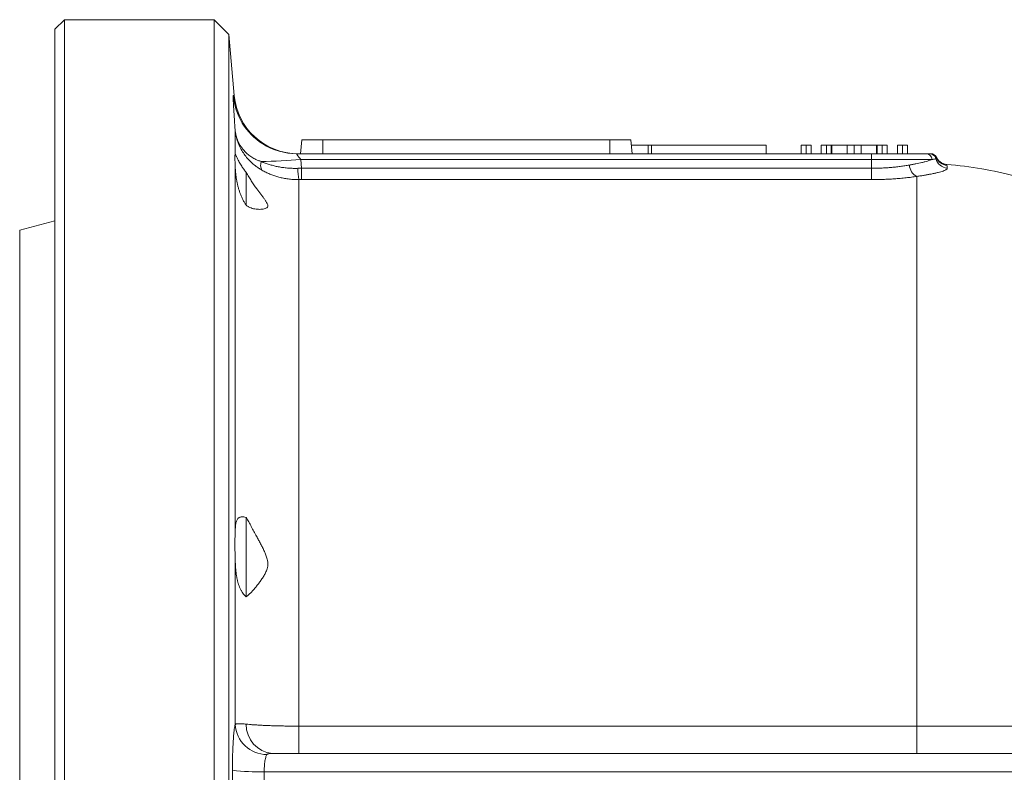
# Model space of a CAD drawing. Units: millimetres. Extents: x 29 to 1151, y -120 to 937.
# Drawn here: x 607 to 762, y 819 to 937 of the extents above; entities that cross this region are included whole.
import ezdxf

# ---------------------------------------------------------------- set-up
doc = ezdxf.new("R2010")
doc.units = ezdxf.units.MM

msp = doc.modelspace()

# ---------------------------------------------------------------- linework, layer by layer
at = {"color": 7, "linetype": 'Continuous', "lineweight": 15}
for p, q in [((614.47, 937.03), (612.97, 935.53)), ((637.97, 937.03), (614.47, 937.03)), ((614.47, 812.03), (614.47, 937.03)), ((640.26, 934.73), (637.97, 937.03)), ((637.97, 812.03), (637.97, 937.03)), ((612.97, 812.03), (612.97, 935.53)), ((641.1, 925.16), (640.26, 934.73)), ((640.26, 934.73), (640.26, 689.32)), ((651.5, 916.03), (651.69, 918.18)), ((654.97, 918.18), (651.69, 918.18)), ((699.97, 918.18), (654.97, 918.18)), ((703.25, 918.18), (699.97, 918.18)), ((703.44, 916.03), (703.25, 918.18)), ((705.97, 917.38), (703.32, 917.38)), ((706.47, 917.38), (705.97, 917.38)), ((706.47, 917.38), (706.47, 916.03)), ((706.47, 917.38), (715.47, 917.38)), ((715.47, 917.38), (724.47, 917.38)), ((724.47, 916.03), (724.47, 917.38)), ((729.95, 917.38), (729.95, 916.03)), ((731.5, 917.38), (731.5, 916.03)), ((731.5, 917.38), (731.5, 916.03)), ((733.1, 917.38), (733.1, 916.03)), ((734.66, 917.38), (734.66, 916.03)), ((734.77, 917.38), (734.77, 916.03)), ((734.77, 917.38), (737.15, 917.38)), ((738.26, 917.38), (738.27, 917.38)), ((739.37, 917.38), (741.76, 917.38)), ((741.87, 917.38), (741.87, 916.03)), ((743.42, 917.38), (743.42, 916.03)), ((745.06, 917.38), (745.06, 916.03)), ((746.61, 917.38), (746.61, 916.03)), ((650.91, 916.03), (740.97, 916.03)), ((740.97, 916.03), (749.53, 916.03)), ((750.09, 916.03), (750.2, 916.03)), ((751.14, 915.46), (751.14, 915.46)), ((642.97, 913.09), (642.97, 907.94)), ((612.97, 905.53), (607.47, 904.06)), ((607.47, 720), (607.47, 904.06)), ((642.97, 859.04), (642.97, 846.6)), ((647.08, 822.03), (824.86, 822.03))]:
    msp.add_line(p, q, dxfattribs=at)
at = {"color": 8, "linetype": 'Continuous', "lineweight": 0}
for p, q in [((641.23, 915.93), (641.23, 919.73)), ((654.97, 916.03), (654.97, 918.18)), ((699.97, 916.03), (699.97, 918.18)), ((705.97, 917.38), (705.97, 916.03)), ((730.73, 917.38), (730.73, 916.03)), ((733.91, 917.38), (733.91, 916.03)), ((734.72, 917.38), (734.72, 916.03)), ((737.15, 917.38), (737.15, 916.03)), ((738.26, 917.38), (738.26, 916.03)), ((738.27, 917.38), (738.27, 916.03)), ((739.37, 917.38), (739.37, 916.03)), ((741.76, 917.38), (741.76, 916.03)), ((741.81, 917.38), (741.81, 916.03)), ((742.65, 917.38), (742.65, 916.03)), ((745.83, 917.38), (745.83, 916.03)), ((651.55, 915.12), (651.66, 913.75)), ((740.97, 915.12), (651.55, 915.12)), ((740.97, 915.12), (740.97, 916.03)), ((740.97, 913.75), (740.97, 915.12)), ((750.47, 915.12), (740.97, 915.12)), ((641.23, 856.63), (641.23, 914.36)), ((651.08, 913.74), (651.66, 913.75)), ((651.66, 913.75), (651.66, 911.97)), ((651.66, 913.75), (740.97, 913.75)), ((740.97, 911.97), (740.97, 913.75)), ((748.07, 912.47), (748.07, 826.33)), ((651.2, 911.97), (651.2, 826.33)), ((651.66, 911.97), (651.2, 911.97)), ((740.97, 911.97), (651.66, 911.97)), ((641.23, 826.58), (641.23, 852.85)), ((651.2, 822.03), (651.2, 826.33)), ((651.2, 826.33), (748.07, 826.33)), ((748.07, 822.03), (748.07, 826.33)), ((640.8, 812.03), (640.81, 819.42)), ((645.8, 819.19), (645.78, 812.03)), ((825.49, 819.19), (645.8, 819.19))]:
    msp.add_line(p, q, dxfattribs=at)
for centre, radius, start, end in [((650.91, 926.03), 10, 184.9223, 237.6317), ((643.76, 1007.69), 92.9, 270.9749, 274.8064), ((749.5, 915.06), 0.965, 3.0879, 88.4945), ((750.09, 915.03), 1, 13.9193, 89.9971), ((750.2, 915.03), 1, 23.0383, 89.9979), ((752.99, 915.76), 1.99, 194.1392, 265.6314), ((752.96, 916.2), 2, 203.1105, 265.5133), ((646.83, 914.22), 1.6, 158.6442, 208.773), ((663.12, 913.63), 12.04, 179.5034, 187.9339), ((749.04, 914.37), 2.13, 183.1579, 243.0738), ((646.25, 826.91), 5.03, 183.7718, 269.5892), ((647.51, 826.56), 4.55, 178.942, 264.5451), ((644.67, 848.26), 29.09, 262.3942, 272.2261)]:
    msp.add_arc(centre, radius, start, end, dxfattribs=at)
at = {"color": 7, "linetype": 'Continuous', "lineweight": 15}
for centre, radius, start, end in [((651.06, 926.03), 10, 184.9999, 270), ((650.91, 926.03), 10, 237.6326, 269.9998), ((750.25, 915.03), 1, 25.6418, 89.9992), ((748.07, 854.53), 60, 75, 85.4875)]:
    msp.add_arc(centre, radius, start, end, dxfattribs=at)
at = {"color": 8, "linetype": 'Continuous', "lineweight": 0}
for points, knots in [([(641.23, 919.73), (641.23, 919.83), (641.2, 920.21), (641.16, 920.81), (641.11, 921.53), (641.07, 922.19), (641.03, 922.79), (641, 923.34), (640.97, 923.82), (640.95, 924.23), (640.94, 924.57), (640.93, 924.84), (640.93, 925.03), (640.94, 925.15), (640.94, 925.16), (640.95, 925.17)], [0, 0, 0, 0, 0.032903, 0.113489, 0.194362, 0.275232, 0.355815, 0.436215, 0.516906, 0.597595, 0.677993, 0.758349, 0.838997, 0.919644, 1, 1, 1, 1]), ([(640.95, 925.17), (640.99, 925.17), (641.08, 925.16), (641.1, 925.16), (641.1, 925.16)], [0, 0, 0, 0, 0.501679, 1, 1, 1, 1]), ([(645.43, 913.45), (645.25, 913.56), (644.9, 913.77), (644.34, 914.18), (643.75, 914.68), (643.16, 915.29), (642.63, 915.97), (642.17, 916.7), (641.78, 917.49), (641.49, 918.31), (641.34, 918.98), (641.27, 919.42), (641.25, 919.61), (641.24, 919.69), (641.23, 919.72), (641.23, 919.73)], [0, 0, 0, 0, 0.075385, 0.151054, 0.257853, 0.364652, 0.474766, 0.584879, 0.699734, 0.815612, 0.923342, 0.969148, 0.987755, 0.997529, 1, 1, 1, 1]), ([(641.23, 919.73), (641.23, 919.72), (641.24, 919.7), (641.24, 919.65), (641.26, 919.51), (641.31, 919.18), (641.41, 918.74), (641.58, 918.25), (641.75, 917.83), (641.96, 917.43), (642.25, 916.98), (642.62, 916.5), (643.12, 916), (643.69, 915.56), (644.27, 915.23), (644.82, 914.98), (645.17, 914.86), (645.34, 914.8)], [0, 0, 0, 0, 0.0025, 0.009502, 0.024181, 0.061649, 0.158565, 0.226305, 0.294044, 0.362711, 0.431378, 0.534444, 0.637504, 0.74437, 0.851226, 0.925417, 1, 1, 1, 1]), ([(650.91, 916.03), (650.9, 916.02), (650.89, 916.01), (650.91, 915.95), (650.94, 915.89), (651.01, 915.79), (651.07, 915.69), (651.17, 915.56), (651.29, 915.41), (651.42, 915.26), (651.51, 915.16), (651.55, 915.12)], [0, 0, 0, 0, 0.156209, 0.201515, 0.369958, 0.409842, 0.523921, 0.638171, 0.764256, 0.890457, 1, 1, 1, 1]), ([(746.91, 914.25), (747.08, 914.28), (747.44, 914.35), (747.94, 914.45), (748.41, 914.54), (748.88, 914.65), (749.35, 914.76), (749.78, 914.88), (750.17, 915), (750.37, 915.08), (750.47, 915.12)], [0, 0, 0, 0, 0.109876, 0.219753, 0.331572, 0.443391, 0.580599, 0.717808, 0.858904, 1, 1, 1, 1]), ([(751.06, 915.27), (751.05, 915.25), (751.03, 915.23), (750.88, 915.19), (750.7, 915.15), (750.54, 915.13), (750.47, 915.12)], [0, 0, 0, 0, 0.287173, 0.576995, 0.78798, 1, 1, 1, 1]), ([(751.12, 915.42), (751.12, 915.41), (751.09, 915.37), (751.07, 915.31), (751.06, 915.27)], [0, 0, 0, 0, 0.348051, 1, 1, 1, 1]), ([(751.14, 915.46), (751.14, 915.46), (751.15, 915.47), (751.13, 915.44), (751.12, 915.42)], [0, 0, 0, 0, 0.150413, 1, 1, 1, 1]), ([(651.08, 913.74), (650.84, 913.73), (650.35, 913.73), (649.61, 913.77), (648.88, 913.84), (648.18, 913.94), (647.5, 914.08), (646.86, 914.25), (646.23, 914.45), (645.73, 914.63), (645.44, 914.76), (645.34, 914.8)], [0, 0, 0, 0, 0.116415, 0.233664, 0.353472, 0.474132, 0.588519, 0.703577, 0.820629, 0.938321, 1, 1, 1, 1]), ([(740.97, 913.75), (741.22, 913.75), (741.72, 913.75), (742.46, 913.78), (743.21, 913.81), (743.97, 913.87), (744.73, 913.94), (745.48, 914.03), (746.22, 914.13), (746.68, 914.21), (746.91, 914.25)], [0, 0, 0, 0, 0.1167, 0.234106, 0.353715, 0.474074, 0.6032, 0.733245, 0.86614, 1, 1, 1, 1]), ([(752.84, 913.77), (752.84, 913.73), (752.83, 913.66), (752.71, 913.55), (752.51, 913.44), (752.23, 913.32), (751.87, 913.2), (751.44, 913.09), (750.92, 912.97), (750.38, 912.86), (749.82, 912.75), (749.28, 912.66), (748.7, 912.56), (748.28, 912.5), (748.07, 912.47)], [0, 0, 0, 0, 0.088261, 0.177121, 0.267866, 0.359263, 0.447276, 0.535884, 0.626378, 0.717524, 0.787677, 0.857829, 0.928598, 1, 1, 1, 1]), ([(752.79, 914.33), (752.79, 914.33), (752.79, 914.34), (752.8, 914.26), (752.8, 914.21)], [0, 0, 0, 0, 0.386966, 1, 1, 1, 1]), ([(752.8, 914.21), (752.81, 914.16), (752.82, 914.05), (752.83, 913.86), (752.84, 913.77)], [0, 0, 0, 0, 0.499805, 1, 1, 1, 1]), ([(651.2, 911.97), (650.95, 911.97), (650.46, 911.97), (649.73, 912.04), (648.99, 912.15), (648.28, 912.3), (647.61, 912.49), (646.96, 912.71), (646.33, 912.98), (645.82, 913.23), (645.53, 913.39), (645.43, 913.45)], [0, 0, 0, 0, 0.116486, 0.233798, 0.35365, 0.474348, 0.588698, 0.703716, 0.820723, 0.938371, 1, 1, 1, 1]), ([(748.07, 912.47), (747.8, 912.43), (747.27, 912.35), (746.4, 912.25), (745.49, 912.16), (744.57, 912.09), (743.67, 912.04), (742.79, 912), (741.88, 911.98), (741.27, 911.97), (740.97, 911.97)], [0, 0, 0, 0, 0.129365, 0.258729, 0.391721, 0.524711, 0.642158, 0.759604, 0.879802, 1, 1, 1, 1]), ([(640.81, 819.42), (640.81, 819.67), (640.82, 820.18), (640.82, 820.97), (640.84, 821.78), (640.87, 822.6), (640.9, 823.38), (640.94, 824.1), (640.99, 824.76), (641.04, 825.35), (641.1, 825.85), (641.16, 826.27), (641.21, 826.48), (641.23, 826.58)], [0, 0, 0, 0, 0.078927, 0.157855, 0.251081, 0.344608, 0.437836, 0.53138, 0.625226, 0.718773, 0.812415, 0.906355, 1, 1, 1, 1]), ([(641.23, 826.58), (641.26, 826.6), (641.31, 826.65), (641.45, 826.69), (641.63, 826.71), (641.86, 826.72), (642.1, 826.71), (642.36, 826.7), (642.64, 826.67), (642.86, 826.65), (642.97, 826.64)], [0, 0, 0, 0, 0.136868, 0.274503, 0.414539, 0.555402, 0.665543, 0.776081, 0.887836, 1, 1, 1, 1]), ([(642.97, 826.64), (643.13, 826.62), (643.45, 826.59), (644.01, 826.55), (644.63, 826.51), (645.29, 826.47), (645.99, 826.44), (646.72, 826.41), (647.5, 826.38), (648.27, 826.36), (649.01, 826.35), (649.73, 826.34), (650.46, 826.33), (650.95, 826.33), (651.2, 826.33)], [0, 0, 0, 0, 0.08559, 0.17177, 0.259817, 0.348509, 0.434306, 0.520701, 0.608985, 0.697922, 0.772833, 0.847743, 0.923458, 1, 1, 1, 1]), ([(748.07, 826.33), (748.9, 826.33), (750.57, 826.33), (753.08, 826.33), (755.58, 826.33), (757.71, 826.33), (759.46, 826.34), (760.85, 826.34), (762.23, 826.34), (763.14, 826.34), (763.6, 826.34)], [0, 0, 0, 0, 0.15916, 0.318604, 0.478907, 0.6395, 0.729497, 0.819545, 0.909747, 1, 1, 1, 1]), ([(646.21, 821.88), (646.18, 821.82), (646.11, 821.7), (646.02, 821.43), (645.94, 821.08), (645.88, 820.69), (645.83, 820.24), (645.81, 819.83), (645.8, 819.47), (645.8, 819.28), (645.8, 819.19)], [0, 0, 0, 0, 0.1395669, 0.283087, 0.4216219, 0.5642169, 0.7015557, 0.843017, 0.921136, 1, 1, 1, 1]), ([(647.08, 822.03), (646.98, 822.03), (646.79, 822.03), (646.57, 822.01), (646.41, 821.98), (646.29, 821.95), (646.24, 821.91), (646.21, 821.88)], [0, 0, 0, 0, 0.251197, 0.507012, 0.644307, 0.784312, 1, 1, 1, 1])]:
    msp.add_open_spline(points, degree=3, knots=knots, dxfattribs=at)
at = {"color": 7, "linetype": 'Continuous', "lineweight": 15}
for points, knots in [([(729.95, 917.38), (729.96, 917.38), (729.97, 917.38), (730.07, 917.38), (730.23, 917.38), (730.46, 917.38), (730.64, 917.38), (730.73, 917.38)], [0, 0, 0, 0, 0.19186, 0.376861, 0.559565, 0.775901, 1, 1, 1, 1]), ([(730.73, 917.38), (730.8, 917.38), (730.96, 917.38), (731.17, 917.38), (731.34, 917.38), (731.48, 917.38), (731.49, 917.38), (731.5, 917.38)], [0, 0, 0, 0, 0.191743, 0.37653, 0.559051, 0.77542, 1, 1, 1, 1]), ([(733.1, 917.38), (733.11, 917.38), (733.13, 917.38), (733.23, 917.38), (733.4, 917.38), (733.63, 917.38), (733.81, 917.38), (733.91, 917.38)], [0, 0, 0, 0, 0.191299, 0.376046, 0.558793, 0.775455, 1, 1, 1, 1]), ([(733.91, 917.38), (733.98, 917.38), (734.14, 917.38), (734.34, 917.38), (734.51, 917.38), (734.63, 917.38), (734.65, 917.38), (734.66, 917.38)], [0, 0, 0, 0, 0.192838, 0.37453, 0.553991, 0.770611, 1, 1, 1, 1]), ([(734.66, 917.38), (734.66, 917.38), (734.66, 917.38), (734.68, 917.38), (734.7, 917.38), (734.71, 917.38), (734.72, 917.38)], [0, 0, 0, 0, 0.2811519, 0.5562682, 0.7746352, 1, 1, 1, 1]), ([(734.72, 917.38), (734.73, 917.38), (734.74, 917.38), (734.76, 917.38), (734.77, 917.38), (734.77, 917.38)], [0, 0, 0, 0, 0.285203, 0.552812, 1, 1, 1, 1]), ([(737.15, 917.38), (737.2, 917.38), (737.28, 917.38), (737.46, 917.38), (737.69, 917.38), (737.96, 917.38), (738.16, 917.38), (738.26, 917.38)], [0, 0, 0, 0, 0.188712, 0.37435, 0.558885, 0.777201, 1, 1, 1, 1]), ([(738.27, 917.38), (738.35, 917.38), (738.53, 917.38), (738.77, 917.38), (739.01, 917.38), (739.22, 917.38), (739.32, 917.38), (739.37, 917.38)], [0, 0, 0, 0, 0.189524, 0.375431, 0.560028, 0.778165, 1, 1, 1, 1]), ([(741.76, 917.38), (741.76, 917.38), (741.76, 917.38), (741.78, 917.38), (741.79, 917.38), (741.8, 917.38), (741.81, 917.38)], [0, 0, 0, 0, 0.277107, 0.540855, 0.757947, 1, 1, 1, 1]), ([(741.81, 917.38), (741.82, 917.38), (741.84, 917.38), (741.86, 917.38), (741.87, 917.38), (741.87, 917.38), (741.87, 917.38)], [0, 0, 0, 0, 0.2824427, 0.5585153, 0.77652, 1, 1, 1, 1]), ([(741.87, 917.38), (741.88, 917.38), (741.89, 917.38), (741.99, 917.38), (742.13, 917.38), (742.29, 917.38), (742.46, 917.38), (742.58, 917.38), (742.65, 917.38)], [0, 0, 0, 0, 0.193339, 0.37844, 0.559743, 0.702435, 0.847981, 1, 1, 1, 1]), ([(742.65, 917.38), (742.73, 917.38), (742.88, 917.38), (743.09, 917.38), (743.27, 917.38), (743.4, 917.38), (743.41, 917.38), (743.42, 917.38)], [0, 0, 0, 0, 0.192316, 0.375548, 0.556522, 0.77301, 1, 1, 1, 1]), ([(745.06, 917.38), (745.07, 917.38), (745.08, 917.38), (745.18, 917.38), (745.34, 917.38), (745.56, 917.38), (745.74, 917.38), (745.83, 917.38)], [0, 0, 0, 0, 0.191854, 0.376843, 0.559532, 0.775864, 1, 1, 1, 1]), ([(745.83, 917.38), (745.91, 917.38), (746.06, 917.38), (746.27, 917.38), (746.45, 917.38), (746.58, 917.38), (746.6, 917.38), (746.61, 917.38)], [0, 0, 0, 0, 0.1916063, 0.3763834, 0.5589573, 0.7753909, 1, 1, 1, 1]), ([(641.23, 915.93), (641.23, 915.91), (641.22, 915.86), (641.21, 915.75), (641.21, 915.59), (641.21, 915.4), (641.21, 915.18), (641.21, 914.94), (641.22, 914.67), (641.23, 914.46), (641.23, 914.36)], [0, 0, 0, 0, 0.129984, 0.259968, 0.393291, 0.526615, 0.643749, 0.760884, 0.880442, 1, 1, 1, 1]), ([(641.23, 915.93), (641.24, 915.94), (641.26, 915.97), (641.29, 915.92), (641.34, 915.81), (641.4, 915.67), (641.49, 915.48), (641.59, 915.26), (641.72, 915), (641.87, 914.72), (642.05, 914.4), (642.28, 914.02), (642.58, 913.59), (642.84, 913.26), (642.97, 913.09)], [0, 0, 0, 0, 0.100728, 0.202716, 0.278331, 0.354506, 0.432504, 0.511165, 0.582952, 0.655292, 0.729393, 0.804115, 0.901397, 1, 1, 1, 1]), ([(749.53, 916.03), (749.61, 916.03), (749.77, 916.03), (749.94, 916.03), (750.06, 916.03), (750.08, 916.03), (750.09, 916.03)], [0, 0, 0, 0, 0.245893, 0.493365, 0.745819, 1, 1, 1, 1]), ([(750.2, 916.03), (750.22, 916.03), (750.25, 916.03), (750.24, 916.03), (750.24, 916.03)], [0, 0, 0, 0, 0.850568, 1, 1, 1, 1]), ([(752.79, 914.35), (752.76, 914.35), (752.66, 914.35), (752.5, 914.38), (752.31, 914.44), (752.13, 914.51), (751.96, 914.6), (751.8, 914.69), (751.66, 914.8), (751.53, 914.92), (751.42, 915.04), (751.32, 915.16), (751.25, 915.28), (751.19, 915.38), (751.16, 915.44), (751.15, 915.46)], [0, 0, 0, 0, 0.042114, 0.139248, 0.234215, 0.326998, 0.417528, 0.505678, 0.591243, 0.673887, 0.753045, 0.827706, 0.896212, 0.956857, 1, 1, 1, 1]), ([(642.97, 907.94), (642.88, 908.08), (642.69, 908.37), (642.44, 908.83), (642.22, 909.32), (642.02, 909.81), (641.85, 910.3), (641.71, 910.8), (641.59, 911.29), (641.49, 911.78), (641.42, 912.24), (641.36, 912.69), (641.31, 913.12), (641.28, 913.55), (641.25, 913.97), (641.24, 914.23), (641.23, 914.36)], [0, 0, 0, 0, 0.069309, 0.13907, 0.210313, 0.282095, 0.351424, 0.421261, 0.492667, 0.564607, 0.633081, 0.701993, 0.772235, 0.842922, 0.921168, 1, 1, 1, 1]), ([(642.97, 913.09), (643.1, 912.86), (643.37, 912.4), (643.77, 911.75), (644.18, 911.14), (644.56, 910.61), (644.91, 910.13), (645.23, 909.72), (645.54, 909.32), (645.82, 908.93), (646.07, 908.57), (646.26, 908.26), (646.36, 908.01), (646.38, 907.82), (646.32, 907.67), (646.17, 907.54), (645.93, 907.42), (645.61, 907.35), (645.25, 907.31), (644.88, 907.31), (644.51, 907.34), (644.12, 907.4), (643.73, 907.52), (643.35, 907.69), (643.1, 907.85), (642.97, 907.94)], [0, 0, 0, 0, 0.052047, 0.104253, 0.156551, 0.208723, 0.249077, 0.289687, 0.330289, 0.370697, 0.410858, 0.450911, 0.479382, 0.507799, 0.536216, 0.564699, 0.611506, 0.658484, 0.705617, 0.752637, 0.802073, 0.851686, 0.901271, 0.95071, 1, 1, 1, 1]), ([(641.23, 856.63), (641.24, 856.82), (641.26, 857.2), (641.29, 857.65), (641.34, 858.02), (641.4, 858.31), (641.49, 858.56), (641.59, 858.76), (641.72, 858.92), (641.87, 859.03), (642.05, 859.1), (642.28, 859.14), (642.58, 859.13), (642.84, 859.07), (642.97, 859.04)], [0, 0, 0, 0, 0.100728, 0.202716, 0.278331, 0.354506, 0.432504, 0.511165, 0.582952, 0.655292, 0.729393, 0.804115, 0.901397, 1, 1, 1, 1]), ([(642.97, 859.04), (643.1, 858.8), (643.37, 858.33), (643.77, 857.59), (644.18, 856.84), (644.56, 856.14), (644.91, 855.49), (645.23, 854.91), (645.54, 854.31), (645.82, 853.72), (646.07, 853.11), (646.26, 852.55), (646.36, 852.05), (646.38, 851.61), (646.32, 851.19), (646.17, 850.72), (645.93, 850.2), (645.61, 849.65), (645.25, 849.14), (644.88, 848.64), (644.51, 848.16), (644.12, 847.7), (643.73, 847.28), (643.35, 846.91), (643.1, 846.7), (642.97, 846.6)], [0, 0, 0, 0, 0.052047, 0.104253, 0.156551, 0.208723, 0.249077, 0.289687, 0.330289, 0.370697, 0.410858, 0.450911, 0.479382, 0.507799, 0.536216, 0.564699, 0.611506, 0.658484, 0.705617, 0.752637, 0.802073, 0.851686, 0.901271, 0.95071, 1, 1, 1, 1]), ([(641.23, 856.63), (641.23, 856.49), (641.22, 856.21), (641.21, 855.75), (641.21, 855.27), (641.21, 854.78), (641.21, 854.3), (641.21, 853.83), (641.22, 853.34), (641.23, 853.01), (641.23, 852.85)], [0, 0, 0, 0, 0.129984, 0.259968, 0.393291, 0.526615, 0.643749, 0.760884, 0.880442, 1, 1, 1, 1]), ([(642.97, 846.6), (642.88, 846.69), (642.69, 846.87), (642.44, 847.17), (642.22, 847.51), (642.02, 847.89), (641.85, 848.29), (641.71, 848.72), (641.59, 849.18), (641.49, 849.65), (641.42, 850.14), (641.36, 850.64), (641.31, 851.15), (641.28, 851.69), (641.25, 852.26), (641.24, 852.65), (641.23, 852.85)], [0, 0, 0, 0, 0.069309, 0.13907, 0.210313, 0.282095, 0.351424, 0.421261, 0.492667, 0.564607, 0.633081, 0.701993, 0.772235, 0.842922, 0.921168, 1, 1, 1, 1])]:
    msp.add_open_spline(points, degree=3, knots=knots, dxfattribs=at)

doc.saveas('drawing.dxf')
